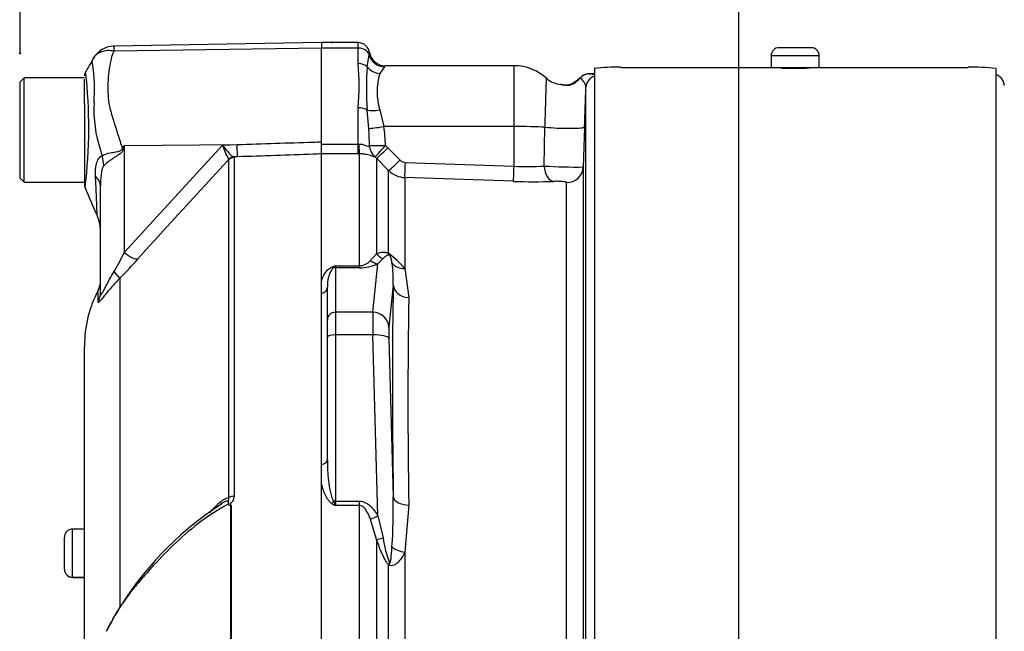
# Paper-space layout 'Sheet1' of a CAD drawing. Units: millimetres. Extents: x 0 to 3564, y 0 to 2520.
# Drawn here: x 2078 to 2201, y 1121 to 1197 of the extents above; entities that cross this region are included whole.
import ezdxf
from ezdxf.enums import TextEntityAlignment as Align
from ezdxf.lldxf.tags import DXFTag

# ---------------------------------------------------------------- set-up
doc = ezdxf.new("R2010")
doc.units = ezdxf.units.MM
doc.header["$LTSCALE"] = 6
for name, color, linetype in [('Default', 7, 'Continuous'), ('tangent', 7, 'Continuous'), ('TSH-1', 7, 'Continuous'), ('visible', 7, 'Continuous')]:
    doc.layers.add(name, color=color, linetype=linetype)
doc.styles.add('SEACAD_Arial', font='arial.ttf')
tags = doc.linetypes.add('HIDDEN2', pattern=[4.7625, 3.175, -1.5875]).pattern_tags.tags
tags[6:7] = [DXFTag(74, 4), DXFTag(75, 0), DXFTag(340, '0'), DXFTag(46, 0.0), DXFTag(50, 0.0), DXFTag(44, 0.0), DXFTag(45, 0.0)]
tags[4:5] = [DXFTag(74, 4), DXFTag(75, 0), DXFTag(340, '0'), DXFTag(46, 0.0), DXFTag(50, 0.0), DXFTag(44, 0.0), DXFTag(45, 0.0)]
doc.dimstyles.new('ISO-InstDr', dxfattribs={"dimtxt": 19.2, "dimasz": 26.88, "dimexe": 9.6, "dimexo": 9.6, "dimgap": 4.8, "dimtad": 1, "dimdec": 0, "dimzin": 0, "dimdsep": 46, "dimtxsty": 'SEACAD_Arial', "dimblk1": '_SE_FILLED', "dimblk2": '_SE_FILLED', "dimsah": 1, "dimcen": 9.6, "dimadec": 0, "dimazin": 0, "dimtfac": 0.5, "dimtofl": 0, "dimtmove": 0, "dimatfit": 3, "dimfxl": 1, "dimtzin": 0, "dimarcsym": 0})

# ---------------------------------------------------------------- blocks, each defined once
blk = doc.blocks.new('SE4')
at = {"layer": 'tangent', "color": 7, "linetype": 'Continuous'}
for p, q in [((2120.32, 1193.64), (2120.32, 1194.32)), ((2089.91, 1193.3), (2115.72, 1193.66)), ((2120.32, 1193.64), (2115.72, 1193.64)), ((2120.32, 1191.72), (2120.32, 1193.64)), ((2121.43, 1191.32), (2121.66, 1192.84)), ((2177.72, 1192.69), (2171.72, 1192.69)), ((2123.58, 1191.32), (2123.01, 1190.46)), ((2139.72, 1183.86), (2139.72, 1191.44)), ((2120.32, 1181.68), (2120.32, 1186.21)), ((2121.63, 1183.64), (2121.43, 1185.91)), ((2123.01, 1185.95), (2123.5, 1183.86)), ((2139.72, 1183.86), (2123.5, 1183.86)), ((2139.72, 1178.92), (2139.72, 1183.86)), ((2143.46, 1178.94), (2143.57, 1183.79)), ((2091.17, 1181.52), (2091.08, 1181.1)), ((2091.17, 1181.52), (2105.23, 1181.62)), ((2091.17, 1168.16), (2103.43, 1181.55)), ((2091.17, 1181.52), (2091.17, 1168.16)), ((2103.43, 1181.55), (2105.23, 1181.62)), ((2115.72, 1181.68), (2120.32, 1181.68)), ((2120.32, 1180.46), (2120.32, 1181.68)), ((2120.32, 1181.68), (2120.38, 1181.68)), ((2123.7, 1181.5), (2124.01, 1181.22)), ((2124.01, 1181.22), (2125.52, 1179.69)), ((2104.18, 1179.71), (2104.17, 1179.79)), ((2104.18, 1137.63), (2104.18, 1179.71)), ((2105.28, 1180.09), (2104.79, 1180.07)), ((2104.79, 1180.07), (2104.85, 1180)), ((2104.85, 1180), (2104.85, 1137.79)), ((2120.32, 1180.46), (2115.72, 1180.46)), ((2120.48, 1180.46), (2120.32, 1180.46)), ((2120.48, 1166.51), (2120.48, 1180.46)), ((2122.6, 1179.92), (2122.41, 1180.09)), ((2122.6, 1179.92), (2122.6, 1168.02)), ((2124.1, 1178.39), (2122.6, 1179.92)), ((2124.1, 1168.03), (2124.1, 1178.39)), ((2126.19, 1179.4), (2139.72, 1178.92)), ((2139.65, 1177.04), (2126.12, 1177.52)), ((2126.12, 1177.52), (2126.12, 1166.17)), ((2146.26, 1094.52), (2146.26, 1176.9)), ((2121.84, 1167.17), (2122.6, 1168.02)), ((2123.42, 1167.41), (2122.75, 1166.76)), ((2117.47, 1166.51), (2120.48, 1166.51)), ((2117.47, 1166.51), (2117.47, 1166.27)), ((2120.48, 1166.27), (2117.47, 1166.27)), ((2117.47, 1166.27), (2117.47, 1160.72)), ((2120.48, 1166.51), (2120.48, 1166.27)), ((2122.14, 1160.72), (2122.75, 1166.76)), ((2126.12, 1166.17), (2126.6, 1162.56)), ((2090.61, 1164.95), (2090.61, 1123.89)), ((2124.67, 1164.15), (2124.13, 1158.86)), ((2087.93, 1162.03), (2087.93, 1163.47)), ((2122.14, 1160.72), (2117.47, 1160.72)), ((2117.47, 1160.72), (2117.47, 1157.89)), ((2122.14, 1157.89), (2117.47, 1157.89)), ((2117.47, 1157.89), (2117.47, 1137.18)), ((2122.75, 1135.34), (2122.14, 1157.89)), ((2124.13, 1157.45), (2124.67, 1137.74)), ((2104.47, 1136.64), (2104.47, 1098.53)), ((2117.47, 1137.18), (2120.48, 1137.18)), ((2117.47, 1137.18), (2117.47, 1136.63)), ((2120.48, 1136.63), (2117.47, 1136.63)), ((2120.48, 1136.63), (2120.48, 1137.18)), ((2120.48, 1098.29), (2120.48, 1136.63)), ((2126.6, 1136.71), (2126.12, 1130.83)), ((2104.43, 1098.53), (2104.43, 1136.6)), ((2122.6, 1132.41), (2121.84, 1134.94)), ((2122.75, 1135.34), (2123.42, 1132.6)), ((2084.72, 1127.7), (2084.72, 1133.7)), ((2122.6, 1132.41), (2122.6, 1095.42)), ((2126.12, 1130.83), (2126.12, 1095.44)), ((2124.1, 1095.49), (2124.1, 1129.25)), ((2084.72, 1127.7), (2084.72, 1127.69))]:
    blk.add_line(p, q, dxfattribs=at)
for centre, radius, start, end in [((2092.36, 1193.65), 2.47, 174.4601, 188.1457), ((2118.7, 1193.38), 3.01, 349.5941, 355.292), ((2025.54, 1183.7), 61.22, 353.0097, 6.5409), ((2065.33, 1188.4), 22.14, 355.8607, 8.7075), ((2083.85, 1188.96), 36.57, 355.6781, 4.3219), ((2168.1, 1188.62), 46.76, 176.686, 183.314), ((2122.97, 1191.89), 0.84, 317.1184, 327.8551), ((2130.46, 1188.2), 7.79, 163.1511, 196.8489), ((2145.14, 1192.35), 3.73, 302.74, 319.5319), ((2150.24, 1154.58), 35.88, 91.6244, 91.85), ((2103.14, 1185.98), 15.75, 176.9941, 198.7239), ((2087.08, 1181.2), 34.63, 0.5573, 4.0348), ((2104.78, 1181.05), 18.93, 1.3797, 8.5412), ((2163.47, 1201.32), 77.97, 195.1713, 195.6952), ((2222.47, 1099.51), 154.81, 148.0117, 148.1699), ((2111.3, 1183.83), 8.19, 196.1048, 209.4911), ((2633.22, 684.04), 724.97, 136.86547, 138.18643), ((2126.23, 1180.39), 0.998, 224.6661, 267.8485), ((2126.23, 1180.51), 3, 225.0038, 268.0012), ((2141.38, 1213.02), 34.14, 267.2081, 273.4965), ((2147.61, 1248.65), 69.83, 266.598, 270.5924), ((2142.19, 1247.57), 70.58, 267.9323, 271.9863), ((2061.01, 1182.68), 33.47, 329.7525, 334.2881), ((2048.16, 1207.08), 59.81, 315.2191, 318.409), ((2115.76, 1156.97), 13.86, 41.6081, 52.9701), ((2129.38, 1134.45), 34.21, 110.3841, 111.162), ((2116.25, 1167.3), 1.45, 313.7822, 327.293), ((2120.4, 1168.4), 1.89, 272.1772, 319.4077), ((2120.51, 1171.61), 5.34, 269.6207, 294.7852), ((2110.69, 1164.74), 13.99, 357.5701, 8.7412), ((2986.92, 1149.63), 860.42, 179.13929, 180.86071), ((2134.59, 1165.73), 33.77, 238.6632, 239.522), ((2136.38, 1144.49), 20.48, 200.9431, 202.5817), ((2048.91, 1136.42), 75.77, 356.2608, 0.9931), ((2137.16, 1134.45), 13.87, 187.6621, 200.9731)]:
    blk.add_arc(centre, radius, start, end, dxfattribs=at)
for centre, major_axis, ratio, start_param, end_param in [((2120.32, 1192.52), (-1.4, 0), 0.8, 3.425238, 4.712389), ((2123.58, 1193.28), (1.6, -1.2), 0.976061, 4.023618, 5.341817), ((2120.32, 1190.69), (-1.4, 0), 0.732155, 3.800208, 4.712389), ((2123.01, 1192.22), (1.86, -0.74), 0.862033, 4.107336, 5.043242), ((2149.08, 1188.93), (0.1, 1.5), 0.987002, 0.069607, 0.910339), ((2150.17, 1188.71), (-1.5, 0), 0.997805, 5.016057, 6.248279), ((2148.78, 1186.22), (1.66, -3.08), 0.016521, 3.131669, 3.373285), ((2120.32, 1185.45), (-1.4, 0), 0.537944, 3.800208, 4.712389), ((2123.01, 1186.57), (-1.96, -0.39), 0.307684, 0.573086, 1.508992), ((2123.5, 1183.96), (-1.98, -0.31), 0.051708, 0.318182, 1.562704), ((2139.72, 1183.55), (6, 0), 0.052336, 0.87283, 1.570796), ((2145.5, 1183.91), (-3, 0.1), 0.081091, 0.875133, 3.138447), ((2090.85, 1182.99), (4.42, -2.33), 0.320735, -1.383933, -1.352424), ((2105.19, 1182.56), (0.09, -2.5), 0.004338, 0.137312, 1.18238), ((2120.48, 1182.44), (0.01, -2), 0.05291, -1.183415, -0.134586), ((2123.7, 1181.61), (-2, -0.06), 0.052311, 0.08223, 1.569192), ((2123.7, 1181.61), (0.81, -1.83), 0.996082, 4.329279, 5.157402), ((2123.7, 1181.61), (-1.3, -1.52), 0.034043, 0.079954, 1.531012), ((2124.01, 1181.32), (-1.42, -1.41), 0.037237, 0.074374, 1.533987), ((2084.31, 1179.94), (3.13, -3.9), 0.764696, 0.810121, 1.085032), ((2104.83, 1179.08), (0.507, 0.862), 0.968548, 0.582497, 1.289362), ((2104.88, 1179.01), (-1, 0), 0.989788, 4.748143, 5.497787), ((2125.52, 1179.8), (-1.42, -1.41), 0.037244, 0.076155, 1.533994), ((2126.19, 1179.5), (-0.07, -2), 0.00185, 0.108162, 1.518469), ((2139.72, 1179.02), (-0.07, -2), 0.001851, 0.108975, 1.518469), ((2144.71, 1179.02), (0.08, -2), 0.625298, 4.729736, 6.167174), ((2146.33, 1178.89), (-2, 0), 0.995104, 1.53589, 3.106686), ((2083.22, 1176.47), (5, 0), 0.498357, 0, 0.505009), ((2091.12, 1169.1), (1.87, -1.66), 0.28094, 4.980248, 6.122061), ((2124.01, 1169.25), (0.84, -1.82), 0.932085, 4.977077, 5.503554), ((2125.52, 1169.28), (-1.04, -1.71), 0.641252, 5.836682, 6.002629), ((2117.03, 1167.19), (0.37, -0.929), 0.502727, 5.61352, 5.986595), ((2117.47, 1165.31), (-1, 0), 0.965926, 4.712389, 4.931274), ((2122.75, 1168.7), (0.86, -1.81), 0.847706, 5.228662, 5.773493), ((2126.19, 1167.91), (-1.92, -0.55), 0.860787, 0.326604, 1.295347), ((2088.84, 1166.67), (1.77, -1.77), 0.075679, 0.162853, 0.992408), ((2115.47, 1163.86), (1, 0), 0.809412, 4.965069, 6.283185), ((2129.52, 1085.49), (-3.5, 94.43), 0.037007, 0.584964, 0.983084), ((2126.67, 1164.22), (-2, 0.04), 0.832928, 0.066924, 1.551487), ((2085.72, 1163.17), (2.5, 0), 0.98153, 5.800419, 6.283185), ((2117.47, 1159.76), (-1, 0), 0.965926, 4.712389, 6.283185), ((2122.23, 1156.86), (-0.07, 4), 0.018523, 0.261456, 1.308654), ((2122.14, 1158.79), (1.99, -0.2), 0.965594, 0.142791, 1.668247), ((2124.23, 1156.93), (-0.07, 2), 0.037007, 0.260426, 1.307624), ((2117.47, 1157.63), (-1, 0), 0.258819, 4.712389, 6.283185), ((2122.14, 1157.38), (2, 0.05), 0.25873, 0.038321, 1.563778), ((2115.47, 1142.33), (1, 0), 0.587242, 4.965069, 6.283185), ((2104.88, 1137.24), (-1, 0), 0.547956, 4.748143, 5.497787), ((2117.03, 1137.42), (-0.531, -0.848), 0.319671, 1.098615, 1.47169), ((2117.47, 1136.92), (-1, 0), 0.258819, 4.712389, 4.931274), ((2126.67, 1137.81), (-2, -0.02), 0.553284, 0.044441, 1.529004), ((2122.75, 1135.86), (-1.74, -0.98), 0.227142, 0.898216, 1.443047), ((2124.01, 1133.11), (-1.89, -0.67), 0.151846, 0.671084, 1.197561), ((2126.19, 1131.81), (1.97, -0.32), 0.489534, 3.787447, 4.756189), ((2125.52, 1129.91), (-1.4, -1.43), 0.400652, -0.916142, -0.750195)]:
    blk.add_ellipse(centre, major_axis=major_axis, ratio=ratio, start_param=start_param, end_param=end_param, dxfattribs=at)
for points, knots in [([(2087.57, 1192.68), (2087.63, 1192.75), (2087.7, 1192.82), (2087.87, 1192.96), (2087.96, 1193.02), (2088.16, 1193.13), (2088.27, 1193.18), (2088.49, 1193.26), (2088.61, 1193.29), (2088.86, 1193.34), (2088.98, 1193.36), (2089.24, 1193.37), (2089.37, 1193.37), (2089.57, 1193.35), (2089.64, 1193.34), (2089.78, 1193.32), (2089.84, 1193.31), (2089.91, 1193.3)], [0.136516, 0.136516, 0.136516, 0.136516, 0.25, 0.25, 0.375, 0.375, 0.5, 0.5, 0.625, 0.625, 0.75, 0.75, 0.875, 0.875, 0.9375, 0.9375, 1, 1, 1, 1]), ([(2089.91, 1193.3), (2089.81, 1193.11), (2089.72, 1192.91), (2089.63, 1192.66), (2089.61, 1192.61), (2089.59, 1192.5), (2089.57, 1192.45), (2089.54, 1192.29), (2089.52, 1192.19), (2089.4, 1191.65), (2089.32, 1191.2), (2089.13, 1189.82), (2089.1, 1188.83), (2089.18, 1187.51), (2089.2, 1187.25), (2089.27, 1186.71), (2089.33, 1186.45), (2089.52, 1185.64), (2089.68, 1185.1), (2090.02, 1184.01), (2090.2, 1183.45), (2090.56, 1182.32), (2090.75, 1181.74), (2090.94, 1181.16)], [0, 0, 0, 0, 0.0625, 0.0625, 0.078125, 0.078125, 0.09375, 0.09375, 0.125, 0.125, 0.25, 0.25, 0.5, 0.5, 0.5625, 0.5625, 0.625, 0.625, 0.75, 0.75, 0.875, 0.875, 1, 1, 1, 1]), ([(2087.21, 1191.75), (2087.21, 1191.75), (2087.21, 1191.75), (2087.2, 1191.76), (2087.2, 1191.76), (2087.19, 1191.76), (2087.19, 1191.77), (2087.18, 1191.78), (2087.18, 1191.79), (2087.17, 1191.82), (2087.16, 1191.84), (2087.16, 1191.92), (2087.17, 1191.97), (2087.23, 1192.15), (2087.29, 1192.27), (2087.36, 1192.39)], [0, 0, 0, 0, 0.007812, 0.007812, 0.015625, 0.03125, 0.0625, 0.0625, 0.125, 0.125, 0.25, 0.25, 0.5, 0.5, 1, 1, 1, 1]), ([(2143.57, 1183.79), (2143.59, 1184.42), (2143.61, 1185.04), (2143.64, 1185.93), (2143.65, 1186.22), (2143.66, 1186.77), (2143.67, 1187.03), (2143.69, 1187.53), (2143.69, 1187.77), (2143.71, 1188.22), (2143.71, 1188.42), (2143.72, 1188.79), (2143.73, 1188.96), (2143.74, 1189.26), (2143.74, 1189.39), (2143.75, 1189.6), (2143.75, 1189.68), (2143.75, 1189.81), (2143.75, 1189.85), (2143.76, 1189.88), (2143.76, 1189.88), (2143.76, 1189.88)], [0, 0, 0, 0, 0.125, 0.125, 0.1875, 0.1875, 0.25, 0.25, 0.3125, 0.3125, 0.375, 0.375, 0.4375, 0.4375, 0.5, 0.5, 0.5625, 0.5625, 0.625, 0.625, 0.6497237, 0.6497237, 0.6497237, 0.6497237]), ([(2148.67, 1188.77), (2148.67, 1188.89), (2148.64, 1189.01), (2148.53, 1189.25), (2148.46, 1189.37), (2148.23, 1189.68), (2148.06, 1189.85), (2147.97, 1189.93)], [0, 0, 0, 0, 0.25, 0.25, 0.5, 0.5, 1, 1, 1, 1]), ([(2147.16, 1189.22), (2147.02, 1189.13), (2146.87, 1189.05), (2146.55, 1188.97), (2146.41, 1188.97), (2146.06, 1188.99), (2145.9, 1189.04), (2145.66, 1189.09), (2145.58, 1189.1), (2145.5, 1189.11)], [0, 0, 0, 0, 0.0625, 0.0625, 0.125, 0.125, 0.25, 0.25, 0.3282239, 0.3282239, 0.3282239, 0.3282239]), ([(2088.41, 1180.23), (2088.7, 1180.39), (2089.1, 1180.52), (2089.81, 1180.66), (2090.06, 1180.7), (2090.46, 1180.78), (2090.59, 1180.81), (2090.84, 1180.92), (2090.93, 1181.03), (2090.94, 1181.16)], [0, 0, 0, 0, 0.5, 0.5, 0.75, 0.75, 0.875, 0.875, 1, 1, 1, 1]), ([(2091.08, 1181.1), (2091.07, 1181.03), (2091.05, 1180.96), (2090.99, 1180.83), (2090.95, 1180.77), (2090.81, 1180.6), (2090.69, 1180.5), (2090.45, 1180.33), (2090.33, 1180.25), (2090.08, 1180.09), (2089.96, 1180.01), (2089.72, 1179.85), (2089.6, 1179.77), (2089.37, 1179.62), (2089.26, 1179.54), (2088.96, 1179.3), (2088.77, 1179.14), (2088.63, 1178.98)], [0, 0, 0, 0, 0.0625, 0.0625, 0.125, 0.125, 0.25, 0.25, 0.375, 0.375, 0.5, 0.5, 0.625, 0.625, 0.75, 0.75, 1, 1, 1, 1]), ([(2103.43, 1181.55), (2103.49, 1181.46), (2103.56, 1181.37), (2103.69, 1181.19), (2103.76, 1181.1), (2103.95, 1180.86), (2104.08, 1180.71), (2104.32, 1180.44), (2104.43, 1180.33), (2104.63, 1180.16), (2104.72, 1180.1), (2104.79, 1180.07)], [0, 0, 0, 0, 0.125, 0.125, 0.25, 0.25, 0.5, 0.5, 0.75, 0.75, 1, 1, 1, 1]), ([(2105.23, 1181.62), (2108.39, 1181.72), (2111.56, 1181.83), (2114.72, 1181.93), (2115.05, 1181.94), (2115.38, 1181.95), (2115.72, 1181.96)], [0, 0, 0, 0, 0.904625, 0.904625, 0.904625, 1, 1, 1, 1]), ([(2120.38, 1181.68), (2120.56, 1181.69), (2120.74, 1181.67), (2121.06, 1181.59), (2121.21, 1181.53), (2121.45, 1181.43), (2121.55, 1181.39), (2121.68, 1181.41), (2121.7, 1181.46), (2121.71, 1181.54)], [0, 0, 0, 0, 0.25, 0.25, 0.5, 0.5, 0.75, 0.75, 1, 1, 1, 1]), ([(2087.59, 1177.68), (2087.56, 1178.23), (2087.59, 1178.76), (2087.74, 1179.34), (2087.78, 1179.46), (2087.87, 1179.66), (2087.92, 1179.76), (2088.04, 1179.93), (2088.11, 1180.01), (2088.25, 1180.14), (2088.33, 1180.19), (2088.41, 1180.23)], [0, 0, 0, 0, 0.5, 0.5, 0.625, 0.625, 0.75, 0.75, 0.875, 0.875, 1, 1, 1, 1]), ([(2115.72, 1180.46), (2115.38, 1180.45), (2115.05, 1180.43), (2114.72, 1180.42), (2111.57, 1180.31), (2108.43, 1180.2), (2105.28, 1180.09)], [0, 0, 0, 0, 0.095792, 0.095792, 0.095792, 1, 1, 1, 1]), ([(2122.41, 1180.09), (2122.4, 1180.07), (2122.36, 1180.07), (2122.25, 1180.1), (2122.2, 1180.11), (2122.09, 1180.15), (2122.03, 1180.18), (2121.87, 1180.23), (2121.79, 1180.26), (2121.59, 1180.32), (2121.47, 1180.35), (2121.22, 1180.4), (2121.09, 1180.42), (2120.79, 1180.45), (2120.64, 1180.46), (2120.48, 1180.46)], [0, 0, 0, 0, 0.25, 0.25, 0.375, 0.375, 0.5, 0.5, 0.625, 0.625, 0.75, 0.75, 0.875, 0.875, 1, 1, 1, 1]), ([(2088.63, 1178.98), (2088.57, 1178.92), (2088.53, 1178.84), (2088.45, 1178.65), (2088.42, 1178.55), (2088.35, 1178.23), (2088.31, 1178.02), (2088.24, 1177.37), (2088.22, 1176.92), (2088.22, 1176.47)], [0, 0, 0, 0, 0.125, 0.125, 0.25, 0.25, 0.5, 0.5, 1, 1, 1, 1]), ([(2087.8, 1172.79), (2087.8, 1172.79), (2087.8, 1172.8), (2087.8, 1172.82), (2087.8, 1172.84), (2087.8, 1172.93), (2087.8, 1173.01), (2087.79, 1173.24), (2087.79, 1173.38), (2087.77, 1173.71), (2087.77, 1173.9), (2087.75, 1174.33), (2087.74, 1174.57), (2087.72, 1175.09), (2087.71, 1175.38), (2087.67, 1176.28), (2087.64, 1176.95), (2087.59, 1177.68)], [0.5084984, 0.5084984, 0.5084984, 0.5084984, 0.53125, 0.53125, 0.5625, 0.5625, 0.625, 0.625, 0.6875, 0.6875, 0.75, 0.75, 0.8125, 0.8125, 0.875, 0.875, 1, 1, 1, 1]), ([(2146.26, 1176.9), (2146.26, 1176.91), (2146.25, 1176.92), (2146.19, 1176.94), (2146.16, 1176.95), (2146.01, 1176.98), (2145.86, 1176.99), (2145.53, 1177.02), (2145.34, 1177.03), (2144.97, 1177.04), (2144.79, 1177.04), (2144.64, 1177.03)], [0, 0, 0, 0, 0.125, 0.125, 0.25, 0.25, 0.5, 0.5, 0.75, 0.75, 1, 1, 1, 1]), ([(2122.6, 1168.02), (2122.79, 1168.1), (2123, 1168.17), (2123.35, 1168.22), (2123.47, 1168.23), (2123.68, 1168.2), (2123.76, 1168.18), (2123.92, 1168.13), (2124, 1168.1), (2124.1, 1168.03)], [0, 0, 0, 0, 0.5, 0.5, 0.75, 0.75, 0.875, 0.875, 1, 1, 1, 1]), ([(2124.21, 1167.83), (2124.18, 1167.84), (2124.15, 1167.85), (2124.1, 1167.85), (2124.08, 1167.85), (2124.01, 1167.85), (2123.97, 1167.83), (2123.86, 1167.79), (2123.8, 1167.75), (2123.62, 1167.62), (2123.52, 1167.52), (2123.42, 1167.41)], [0, 0, 0, 0, 0.0625, 0.0625, 0.125, 0.125, 0.25, 0.25, 0.5, 0.5, 1, 1, 1, 1]), ([(2124.52, 1166.87), (2124.5, 1167.01), (2124.47, 1167.16), (2124.42, 1167.39), (2124.4, 1167.47), (2124.36, 1167.59), (2124.34, 1167.63), (2124.32, 1167.7), (2124.3, 1167.72), (2124.27, 1167.77), (2124.24, 1167.82), (2124.21, 1167.83)], [0, 0, 0, 0, 0.5, 0.5, 0.75, 0.75, 0.875, 0.875, 0.9375, 0.9375, 1, 1, 1, 1]), ([(2115.72, 1164.65), (2115.82, 1164.96), (2115.96, 1165.27), (2116.25, 1165.71), (2116.36, 1165.85), (2116.57, 1166.06), (2116.65, 1166.12), (2116.82, 1166.25), (2116.92, 1166.3), (2117.03, 1166.35)], [0, 0, 0, 0, 0.5, 0.5, 0.75, 0.75, 0.875, 0.875, 1, 1, 1, 1]), ([(2117.25, 1166.25), (2117.18, 1166.21), (2117.13, 1166.16), (2117.05, 1166.07), (2117.01, 1166.03), (2116.91, 1165.88), (2116.86, 1165.79), (2116.73, 1165.49), (2116.66, 1165.29), (2116.51, 1164.69), (2116.47, 1164.28), (2116.47, 1163.86)], [0, 0, 0, 0, 0.0625, 0.0625, 0.125, 0.125, 0.25, 0.25, 0.5, 0.5, 1, 1, 1, 1]), ([(2090.61, 1164.95), (2090.24, 1164.58), (2089.9, 1164.21), (2089.42, 1163.65), (2089.26, 1163.47), (2088.96, 1163.1), (2088.82, 1162.93), (2088.57, 1162.6), (2088.45, 1162.45), (2088.25, 1162.21), (2088.17, 1162.11), (2088.07, 1162.01), (2088.05, 1161.99), (2088, 1161.96), (2087.98, 1161.95), (2087.94, 1161.95), (2087.93, 1161.98), (2087.93, 1162.03)], [0, 0, 0, 0, 0.25, 0.25, 0.375, 0.375, 0.5, 0.5, 0.625, 0.625, 0.75, 0.75, 0.8125, 0.8125, 0.875, 0.875, 1, 1, 1, 1]), ([(2088.22, 1163.17), (2088.22, 1163.08), (2088.22, 1163.01), (2088.26, 1162.95), (2088.27, 1162.95), (2088.31, 1162.96), (2088.34, 1162.98), (2088.43, 1163.1), (2088.51, 1163.23), (2088.67, 1163.52), (2088.75, 1163.68), (2088.92, 1164), (2089.01, 1164.17), (2089.18, 1164.5), (2089.27, 1164.67), (2089.54, 1165.16), (2089.73, 1165.49), (2089.92, 1165.82)], [0, 0, 0, 0, 0.125, 0.125, 0.1875, 0.1875, 0.25, 0.25, 0.375, 0.375, 0.5, 0.5, 0.625, 0.625, 0.75, 0.75, 1, 1, 1, 1]), ([(2116.47, 1142.33), (2116.47, 1141.46), (2116.51, 1140.6), (2116.66, 1139.29), (2116.73, 1138.86), (2116.86, 1138.21), (2116.91, 1137.99), (2117.01, 1137.68), (2117.05, 1137.57), (2117.13, 1137.36), (2117.18, 1137.26), (2117.25, 1137.17)], [0, 0, 0, 0, 0.5, 0.5, 0.75, 0.75, 0.875, 0.875, 0.9375, 0.9375, 1, 1, 1, 1]), ([(2117.03, 1136.89), (2116.92, 1136.96), (2116.82, 1137.05), (2116.64, 1137.24), (2116.57, 1137.34), (2116.36, 1137.65), (2116.25, 1137.88), (2116.05, 1138.32), (2115.97, 1138.55), (2115.83, 1139.01), (2115.77, 1139.24), (2115.72, 1139.47)], [0, 0, 0, 0, 0.125, 0.125, 0.25, 0.25, 0.5, 0.5, 0.75, 0.75, 1, 1, 1, 1]), ([(2104.12, 1136.82), (2102.94, 1136.17), (2101.81, 1135.44), (2099.65, 1133.84), (2098.61, 1132.96), (2096.65, 1131.12), (2095.73, 1130.16), (2094.39, 1128.7), (2093.96, 1128.21), (2093.11, 1127.22), (2092.68, 1126.73), (2091.46, 1125.23), (2090.78, 1124.22), (2089.74, 1122.45), (2089.33, 1121.71), (2088.94, 1120.96)], [0, 0, 0, 0, 0.0625, 0.0625, 0.125, 0.125, 0.1875, 0.1875, 0.21875, 0.21875, 0.25, 0.25, 0.3125, 0.3125, 0.3576491, 0.3576491, 0.3576491, 0.3576491]), ([(2101.87, 1135.78), (2102.05, 1135.99), (2102.23, 1136.19), (2102.6, 1136.59), (2102.78, 1136.77), (2103.17, 1137.12), (2103.37, 1137.28), (2103.78, 1137.52), (2103.99, 1137.61), (2104.18, 1137.63)], [0, 0, 0, 0, 0.25, 0.25, 0.5, 0.5, 0.75, 0.75, 1, 1, 1, 1]), ([(2104.12, 1136.82), (2104.17, 1136.94), (2104.19, 1137.08), (2104.05, 1137.21), (2103.91, 1137.18), (2103.63, 1137.08), (2103.47, 1136.99), (2103.31, 1136.89)], [0, 0, 0, 0, 0.125, 0.125, 0.25, 0.25, 0.4066961, 0.4066961, 0.4066961, 0.4066961]), ([(2104.21, 1136.71), (2104.21, 1136.81), (2104.21, 1136.9), (2104.2, 1137.02), (2104.2, 1137.06), (2104.18, 1137.13), (2104.16, 1137.16), (2104.15, 1137.22), (2104.16, 1137.26), (2104.18, 1137.33), (2104.19, 1137.37), (2104.2, 1137.48), (2104.2, 1137.55), (2104.18, 1137.63)], [0, 0, 0, 0, 0.25, 0.25, 0.375, 0.375, 0.5, 0.5, 0.625, 0.625, 0.75, 0.75, 1, 1, 1, 1]), ([(2104.85, 1137.79), (2104.85, 1137.68), (2104.83, 1137.58), (2104.77, 1137.38), (2104.72, 1137.27), (2104.63, 1137.14), (2104.6, 1137.09), (2104.54, 1137.03), (2104.52, 1137.01), (2104.48, 1136.97), (2104.45, 1136.95), (2104.41, 1136.91), (2104.4, 1136.89), (2104.39, 1136.84), (2104.39, 1136.81), (2104.42, 1136.73), (2104.45, 1136.69), (2104.47, 1136.64)], [0, 0, 0, 0, 0.25, 0.25, 0.5, 0.5, 0.625, 0.625, 0.6875, 0.6875, 0.75, 0.75, 0.8125, 0.8125, 0.875, 0.875, 1, 1, 1, 1]), ([(2120.48, 1137.18), (2120.61, 1137.18), (2120.73, 1137.16), (2120.98, 1137.1), (2121.11, 1137.05), (2121.45, 1136.88), (2121.66, 1136.72), (2122.03, 1136.38), (2122.19, 1136.18), (2122.49, 1135.78), (2122.63, 1135.56), (2122.75, 1135.34)], [0, 0, 0, 0, 0.125, 0.125, 0.25, 0.25, 0.5, 0.5, 0.75, 0.75, 1, 1, 1, 1]), ([(2121.84, 1134.94), (2121.78, 1135.11), (2121.71, 1135.29), (2121.55, 1135.63), (2121.46, 1135.79), (2121.26, 1136.11), (2121.15, 1136.27), (2120.93, 1136.46), (2120.85, 1136.52), (2120.68, 1136.6), (2120.58, 1136.63), (2120.48, 1136.63)], [0, 0, 0, 0, 0.25, 0.25, 0.5, 0.5, 0.75, 0.75, 0.875, 0.875, 1, 1, 1, 1]), ([(2124.1, 1129.25), (2124.01, 1129.35), (2123.92, 1129.46), (2123.76, 1129.71), (2123.68, 1129.83), (2123.48, 1130.22), (2123.35, 1130.49), (2123, 1131.31), (2122.79, 1131.86), (2122.6, 1132.41)], [0, 0, 0, 0, 0.125, 0.125, 0.25, 0.25, 0.5, 0.5, 1, 1, 1, 1]), ([(2126.12, 1130.83), (2125.9, 1130.38), (2125.64, 1129.94), (2125.14, 1129.42), (2124.96, 1129.27), (2124.54, 1129.11), (2124.3, 1129.12), (2124.1, 1129.25)], [0, 0, 0, 0, 0.5, 0.5, 0.75, 0.75, 1, 1, 1, 1]), ([(2124.21, 1129.49), (2124.21, 1129.49), (2124.22, 1129.48), (2124.22, 1129.48), (2124.22, 1129.48), (2124.22, 1129.47), (2124.23, 1129.47), (2124.23, 1129.47), (2124.23, 1129.47), (2124.23, 1129.46), (2124.24, 1129.46), (2124.24, 1129.46), (2124.24, 1129.46), (2124.24, 1129.46), (2124.25, 1129.46), (2124.25, 1129.46), (2124.25, 1129.47), (2124.26, 1129.47), (2124.26, 1129.47), (2124.26, 1129.47), (2124.27, 1129.48), (2124.27, 1129.48), (2124.28, 1129.49), (2124.28, 1129.51), (2124.29, 1129.52), (2124.3, 1129.55), (2124.31, 1129.59), (2124.32, 1129.63), (2124.33, 1129.67), (2124.34, 1129.7), (2124.35, 1129.74), (2124.36, 1129.8), (2124.37, 1129.86), (2124.38, 1129.92), (2124.39, 1130.01), (2124.4, 1130.1), (2124.41, 1130.2), (2124.43, 1130.34), (2124.44, 1130.48), (2124.45, 1130.62), (2124.47, 1130.85), (2124.49, 1131.07), (2124.51, 1131.29), (2124.51, 1131.35), (2124.52, 1131.42), (2124.52, 1131.48)], [0, 0, 0, 0, 0.004894, 0.004894, 0.004894, 0.01065, 0.01065, 0.01065, 0.015289, 0.015289, 0.015289, 0.019991, 0.019991, 0.019991, 0.024768, 0.024768, 0.024768, 0.030126, 0.030126, 0.030126, 0.040065, 0.040065, 0.040065, 0.063918, 0.063918, 0.063918, 0.119084, 0.119084, 0.119084, 0.176518, 0.176518, 0.176518, 0.263048, 0.263048, 0.263048, 0.394825, 0.394825, 0.394825, 0.597151, 0.597151, 0.597151, 0.909433, 0.909433, 0.909433, 1, 1, 1, 1])]:
    blk.add_open_spline(points, degree=3, knots=knots, dxfattribs=at)
at = {"layer": 'visible', "color": 7, "linetype": 'Continuous'}
for p, q in [((2115.72, 1194.34), (2089.89, 1193.89)), ((2115.72, 1194.34), (2115.72, 1193.66)), ((2120.32, 1194.32), (2115.72, 1194.32)), ((2115.72, 1181.96), (2115.72, 1193.66)), ((2176.72, 1193.69), (2172.72, 1193.69)), ((2171.72, 1192.69), (2171.72, 1191.19)), ((2177.72, 1191.19), (2177.72, 1192.69)), ((2139.72, 1191.44), (2123.68, 1191.44)), ((2149.72, 1191.09), (2149.72, 1090.44)), ((2171.72, 1191.19), (2153.03, 1191.19)), ((2177.72, 1191.19), (2171.72, 1191.19)), ((2196.25, 1191.19), (2177.72, 1191.19)), ((2199.72, 1191.09), (2199.72, 1090.44)), ((2078.72, 1189.94), (2078.22, 1189.44)), ((2078.22, 1177.44), (2078.22, 1189.44)), ((2078.72, 1176.94), (2078.72, 1189.94)), ((2086.22, 1189.94), (2078.72, 1189.94)), ((2086.22, 1188.41), (2086.22, 1189.77)), ((2149.08, 1190.43), (2149.76, 1190.36)), ((2149.72, 1190.44), (2149.38, 1190.44)), ((2086.22, 1186.69), (2086.22, 1188.41)), ((2148.67, 1092.3), (2148.67, 1188.77)), ((2086.22, 1186.69), (2086.22, 1176.65)), ((2148.5, 1183.8), (2148.33, 1178.82)), ((2115.72, 1180.46), (2115.72, 1181.96)), ((2115.72, 1181.68), (2115.72, 1181.96)), ((2115.72, 1180.46), (2115.72, 1181.68)), ((2115.72, 1098.57), (2115.72, 1180.46)), ((2148.33, 1178.82), (2148.33, 1094.71)), ((2078.22, 1177.44), (2078.72, 1176.94)), ((2078.72, 1176.94), (2086.22, 1176.94)), ((2088.22, 1163.17), (2088.22, 1176.47)), ((2115.72, 1163.07), (2115.72, 1164.65)), ((2116.47, 1159.76), (2116.47, 1163.86)), ((2116.47, 1157.63), (2116.47, 1159.76)), ((2116.47, 1142.33), (2116.47, 1157.63)), ((2086.22, 1114.09), (2086.22, 1156.51)), ((2115.72, 1139.47), (2115.72, 1141.76)), ((2103.33, 1136.86), (2101.8, 1135.83)), ((2086.22, 1133.7), (2084.72, 1133.7)), ((2083.72, 1128.7), (2083.72, 1132.7)), ((2084.72, 1127.7), (2086.22, 1127.7)), ((2084.72, 1127.69), (2086.22, 1127.69))]:
    blk.add_line(p, q, dxfattribs=at)
at = {"layer": 'visible', "color": 7, "linetype": 'HIDDEN2'}
for centre in [(2117.1, 1194.34), (2078.22, 1192.97)]:
    blk.add_circle(centre, 0.0617, dxfattribs=at)
at = {"layer": 'visible', "color": 7, "linetype": 'Continuous'}
for centre, radius, start, end in [((2120.32, 1192.92), 1.4, 8.8183, 90), ((2089.94, 1190.92), 2.97, 90.8029, 150.3609), ((2123.68, 1193.44), 2, 188.7922, 270.0194), ((2172.72, 1192.69), 1, 90, 180), ((2176.72, 1192.69), 1, 0, 90), ((2088.66, 1191.69), 1.48, 137.9079, 151.7804), ((2087.22, 1190.17), 1, 150.0932, 180.0041), ((2139.72, 1185.44), 6, 47.2238, 90), ((2152.77, 1164.47), 26.8, 89.4533, 96.5469), ((2196.67, 1164.88), 26.39, 83.3704, 90.8799), ((2145.77, 1192.1), 3, 228.6631, 265.5454), ((2150.24, 1154.58), 35.88, 91.3976, 91.6244), ((2146.05, 1191.53), 2.47, 258.5414, 295.9482), ((-977.26, 1291.65), 3127.62, 358.02384, 358.11483), ((2087.22, 1176.65), 1, 179.9991, 202.5727), ((1257.69, 814.09), 904.3, 23.37042, 23.61046), ((2083.22, 1170.8), 5, 0.0013, 23.8861), ((2085.72, 1164.63), 2.5, 332.3396, 0), ((2101.22, 1156.51), 15, 152.3396, 180), ((2103.39, 1136.13), 1, 35.3872, 43.2441), ((2106.28, 1134.85), 2.55, 135.3304, 136.5811), ((2126.28, 1101.58), 42.1, 125.5625, 150.3523), ((2084.72, 1132.7), 1, 90, 180), ((2084.72, 1128.7), 1, 180, 270), ((2084.72, 1128.69), 1, 180, 270), ((2126.28, 1101.58), 42.1, 150.7294, 152.1576)]:
    blk.add_arc(centre, radius, start, end, dxfattribs=at)
blk.add_ellipse((2199.27, 1188.91), major_axis=(-1.5, 0), ratio=0.99972, start_param=3.176499, end_param=4.408721, dxfattribs=at)
for points in [[(2087.31, 1192.3), (2087.3, 1192.29), (2086.96, 1191.71), (2086.29, 1190.56)], [(2147.92, 1189.98), (2147.83, 1189.77), (2147.5, 1189.51), (2146.94, 1189.21)], [(2103.21, 1136.82), (2103.27, 1136.86), (2103.34, 1136.9), (2103.41, 1136.94)]]:
    blk.add_open_spline(points, degree=3, dxfattribs=at)
for points, knots in [([(2087.36, 1192.39), (2087.41, 1192.48), (2087.48, 1192.57), (2087.55, 1192.66), (2087.56, 1192.67), (2087.57, 1192.68)], [0, 0, 0, 0, 0.125, 0.125, 0.136516, 0.136516, 0.136516, 0.136516]), ([(2176.22, 1191.17), (2176.32, 1191.16), (2176.39, 1191.16), (2176.43, 1191.16), (2176.47, 1191.15), (2176.48, 1191.14), (2176.46, 1191.14), (2176.43, 1191.13), (2176.38, 1191.13), (2176.29, 1191.12), (2176.21, 1191.11), (2176.09, 1191.11), (2175.95, 1191.1), (2175.81, 1191.09), (2175.64, 1191.09), (2175.47, 1191.08), (2175.29, 1191.08), (2175.1, 1191.08), (2174.9, 1191.08), (2174.71, 1191.08), (2174.51, 1191.08), (2174.32, 1191.08), (2174.13, 1191.08), (2173.94, 1191.09), (2173.77, 1191.09), (2173.61, 1191.09), (2173.46, 1191.1), (2173.34, 1191.11), (2173.22, 1191.11), (2173.12, 1191.12), (2173.06, 1191.13), (2173, 1191.13), (2172.97, 1191.14), (2172.97, 1191.15), (2172.97, 1191.15), (2173.01, 1191.16), (2173.07, 1191.16), (2173.11, 1191.16), (2173.15, 1191.17), (2173.2, 1191.17)], [0.1649121, 0.1649121, 0.1649121, 0.1649121, 0.2147468, 0.2147468, 0.2147468, 0.2684492, 0.2684492, 0.2684492, 0.3221769, 0.3221769, 0.3221769, 0.3759271, 0.3759271, 0.3759271, 0.4296716, 0.4296716, 0.4296716, 0.4833742, 0.4833742, 0.4833742, 0.5370257, 0.5370257, 0.5370257, 0.5906592, 0.5906592, 0.5906592, 0.6443236, 0.6443236, 0.6443236, 0.6980409, 0.6980409, 0.6980409, 0.7517907, 0.7517907, 0.7517907, 0.8055362, 0.8055362, 0.8055362, 0.8324173, 0.8324173, 0.8324173, 0.8324173]), ([(2149.23, 1190.44), (2149.2, 1190.44), (2149.09, 1190.44), (2149.06, 1190.44), (2148.87, 1190.43), (2148.68, 1190.4), (2148.41, 1190.3), (2148.13, 1190.15), (2148.02, 1190), (2147.98, 1189.94)], [0, 0, 0, 0, 0.076891, 0.330613, 0.381909, 0.486895, 0.666286, 0.885295, 1, 1, 1, 1]), ([(2200.64, 1189.46), (2200.62, 1189.54), (2200.55, 1189.73), (2200.33, 1189.99), (2200.05, 1190.2), (2199.84, 1190.3), (2199.74, 1190.34), (2199.72, 1190.35)], [0, 0, 0, 0, 0.0651984, 0.1761165, 0.2701993, 0.3493352, 0.3687659, 0.3687659, 0.3687659, 0.3687659]), ([(2104.43, 1136.6), (2104.43, 1136.59), (2104.41, 1136.59), (2104.39, 1136.59), (2104.38, 1136.59), (2104.34, 1136.6), (2104.32, 1136.61), (2104.27, 1136.65), (2104.24, 1136.68), (2104.21, 1136.71)], [0, 0, 0, 0, 0.125, 0.125, 0.25, 0.25, 0.5, 0.5, 1, 1, 1, 1])]:
    blk.add_open_spline(points, degree=3, knots=knots, dxfattribs=at)
blk = doc.blocks.new('DMBLK6903')
at = {"layer": 'Default', "linetype": 'Continuous'}
for points in [[(2194.6, 1501.92), (2167.72, 1497.44), (2194.6, 1492.96)], [(2416.84, 1501.92), (2416.84, 1492.96), (2443.72, 1497.44)]]:
    blk.add_hatch(color=7, dxfattribs=at).paths.add_polyline_path(points)
at = {"layer": 'Default', "color": 7, "linetype": 'Continuous'}
for p, q in [((2167.72, 1000.04), (2167.72, 1507.04)), ((2443.72, 1347.29), (2443.72, 1507.04)), ((2167.72, 1497.44), (2443.72, 1497.44))]:
    blk.add_line(p, q, dxfattribs=at)
at = {"layer": 'Default', "color": 7, "linetype": 'Continuous', "style": 'SEACAD_Arial'}
for s, p in [('276', (2267.11, 1544.48)), ('(', (2248.74, 1521.44)), (')', (2353.93, 1521.44)), ('10.87"', (2267.11, 1521.44))]:
    blk.add_text(s, height=19.2, dxfattribs=at).set_placement(p, align=Align.TOP_LEFT)
blk = doc.blocks.new('_SE_FILLED')
at = {"color": 0}
blk.add_line((0, 0), (-1, 0), dxfattribs=at)
blk.add_solid([(0, 0), (-1, -0.1665), (-1, 0.1665), (0, 0)], dxfattribs=at)
blk = doc.blocks.new('DMBLK6904')
at = {"layer": 'Default', "linetype": 'Continuous'}
for points in [[(2105.1, 1559.52), (2078.22, 1555.04), (2105.1, 1550.56)], [(2416.84, 1559.52), (2416.84, 1550.56), (2443.72, 1555.04)]]:
    blk.add_hatch(color=7, dxfattribs=at).paths.add_polyline_path(points)
at = {"layer": 'Default', "color": 7, "linetype": 'Continuous'}
for p, q in [((2078.22, 1193.04), (2078.22, 1564.64)), ((2443.72, 1347.29), (2443.72, 1564.64)), ((2443.72, 1555.04), (2078.22, 1555.04))]:
    blk.add_line(p, q, dxfattribs=at)
at = {"layer": 'Default', "color": 7, "linetype": 'Continuous', "style": 'SEACAD_Arial'}
for s, p in [('366', (2222.36, 1602.08)), ('(', (2203.99, 1579.04)), (')', (2309.18, 1579.04)), ('14.39"', (2222.36, 1579.04))]:
    blk.add_text(s, height=19.2, dxfattribs=at).set_placement(p, align=Align.TOP_LEFT)

psp = doc.layouts.new('Sheet1')

# ---------------------------------------------------------------- block references
at = {"layer": 'TSH-1'}
psp.add_blockref('SE4', (0, 0), dxfattribs=at)

# ---------------------------------------------------------------- dimensions: what is measured, and where the dimension line sits
at = {"layer": 'Default', "color": 7, "linetype": 'Continuous'}
for base, p1, p2, picture, middle in [((2078.21783632, 1555.04008478), (2443.71783632, 1337.69045121), (2078.21783632, 1183.44045121), 'DMBLK6904', (2260.9678385, 1555.04008478)), ((2443.72, 1497.44), (2167.72, 990.44), (2443.72, 1337.69), 'DMBLK6903', (2305.72, 1497.44))]:
    dim = psp.add_linear_dim(base=base, p1=p1, p2=p2, text='\\A1;<>', dimstyle='ISO-InstDr', override={"dimpost": '\\X'}, dxfattribs=at)
    dim.commit()
    dim.dimension.update_dxf_attribs({"geometry": picture, "text_midpoint": middle, "dimtype": 160})

doc.saveas('drawing.dxf')
